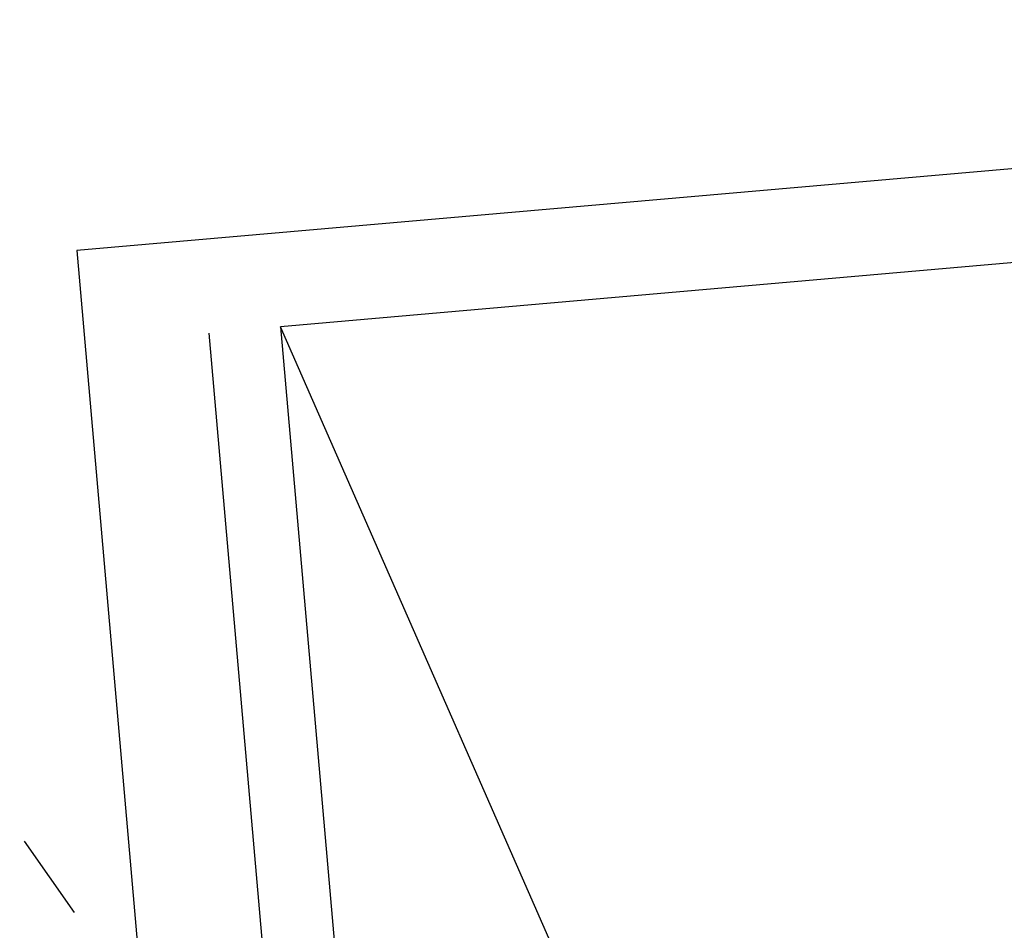
# Model space of a CAD drawing. Extents: x 627 to 3400, y -786 to 350.
# Drawn here: x 1038 to 1084, y 170 to 211 of the extents above; entities that cross this region are included whole.
import ezdxf

# ---------------------------------------------------------------- set-up
doc = ezdxf.new("R2010")
doc.units = 0
doc.header["$LTSCALE"] = 10
doc.layers.get('DefPoints').update_dxf_attribs({"color": 250, "linetype": 'CONTINUOUS'})
for name, color, linetype in [('18', 7, 'CONTINUOUS'), ('35', 4, 'CONTINUOUS'), ('50', 3, 'CONTINUOUS')]:
    doc.layers.add(name, color=color, linetype=linetype)
doc.styles.get("Standard").update_dxf_attribs({"font": 'ROMANS'})
doc.dimstyles.new('1 to 5 leader', dxfattribs={"dimscale": 5, "dimtxt": 2, "dimasz": 3, "dimexe": 2, "dimexo": 2, "dimgap": 1, "dimtad": 0, "dimdec": 0, "dimzin": 0, "dimdsep": 46, "dimtxsty": 'Standard', "dimcen": 10, "dimclrt": 256, "dimadec": 4, "dimazin": 0, "dimtfac": 1, "dimtdec": 0, "dimtix": 1, "dimtofl": 0, "dimtmove": 2, "dimatfit": 3, "dimfxl": 1, "dimtolj": 1, "dimtzin": 0, "dimarcsym": 0})

# ---------------------------------------------------------------- blocks, each defined once
blk = doc.blocks.new('*D12')
at = {"layer": '18', "color": 0, "lineweight": -2, "transparency": 16777216}
for p, q in [((1495.135, 170.337), (1398.313, 161.867)), ((1067.786, 132.95), (1164.608, 141.421))]:
    blk.add_line(p, q, dxfattribs=at)
at = {"layer": '18', "color": 0, "transparency": 16777216}
for points in [[(1494.917, 172.828), (1495.353, 167.847), (1510.078, 171.645)], [(1067.568, 135.441), (1068.004, 130.46), (1052.843, 131.643)]]:
    blk.add_solid(points, dxfattribs=at)
at = {"layer": 'DefPoints', "color": 0, "transparency": 16777216}
for p in [(1510.078, 171.645), (1510.078, 171.645), (1052.843, 131.643)]:
    blk.add_point(p, dxfattribs=at)
at = {"layer": '18', "transparency": 16777216, "insert": (1281.46, 151.644), "char_height": 10, "attachment_point": 5, "rotation": 4.9999}
blk.add_mtext('\\A1;{\\fArial|b0|i0|c0|p34;Fixing Dimension\\P(Outside of flashed Curb Dimension)}', dxfattribs=at)

msp = doc.modelspace()

# ---------------------------------------------------------------- linework, layer by layer
at = {"layer": '18'}
msp.add_lwpolyline([(1050.421, 197.184), (1062.013, 64.69), (1106.842, 68.612), (1095.25, 201.106)], close=True, dxfattribs=at)
msp.add_lwpolyline([(1106.842, 68.612), (1050.421, 197.184)], dxfattribs=at)
at = {"layer": '35', "color": 4}
msp.add_line((1040.975, 170.323), (1038.683, 173.597), dxfattribs=at)
at = {"layer": '50', "color": 3}
for p, q in [((1097.417, 205.612), (1041.081, 200.683)), ((1041.081, 200.683), (1045.675, 148.167))]:
    msp.add_line(p, q, dxfattribs=at)
at = {"layer": '50'}
msp.add_lwpolyline([(1047.134, 196.896), (1056.512, 89.701, -0.210277), (1055.735, 87.413), (1038.829, 68.963, -0.210277), (1036.617, 67.99), (666.961, 67.99)], format="xyb", dxfattribs=at)

# ---------------------------------------------------------------- dimensions: what is measured, and where the dimension line sits
at = {"layer": '18'}
dim = msp.add_aligned_dim(p1=(1052.843, 131.643), p2=(1510.078, 171.645), distance=0, text='{\\fArial|b0|i0|c0|p34;Fixing Dimension\\P(Outside of flashed Curb Dimension)}', dimstyle='1 to 5 leader', dxfattribs=at)
dim.commit()
dim.dimension.update_dxf_attribs({"geometry": '*D12', "text_midpoint": (1281.46, 151.644)})

doc.saveas('drawing.dxf')
